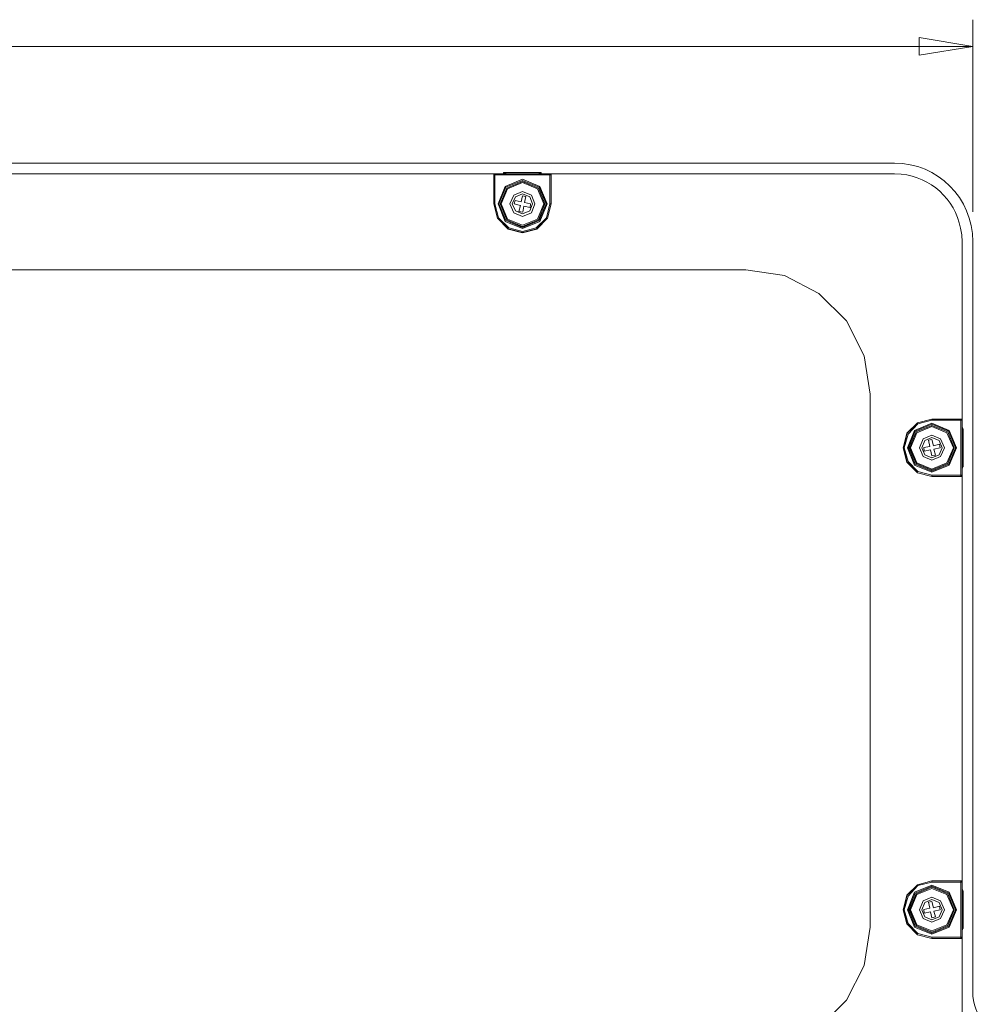
# Model space of a CAD drawing. Units: millimetres. Extents: x -419 to 656, y -8 to 901.
# Drawn here: x 356 to 628, y 310 to 587 of the extents above; entities that cross this region are included whole.
import ezdxf

# ---------------------------------------------------------------- set-up
doc = ezdxf.new("R2010")
doc.units = ezdxf.units.MM
doc.header["$LTSCALE"] = 5.08
doc.layers.add('Tango', color=7, linetype='Continuous')

msp = doc.modelspace()

# ---------------------------------------------------------------- linework, layer by layer
at = {"layer": 'Tango', "color": 3, "linetype": 'Continuous', "lineweight": 0}
for p, q in [((624.6, 532.5), (624.6, 586.59)), ((31, 579.08), (624.6, 579.08)), ((602.58, 546.24), (53.02, 546.24)), ((602.58, 546.24), (53.02, 546.24)), ((602.58, 543.24), (53.02, 543.24)), ((490.05, 543.24), (505.56, 543.24)), ((490.05, 543.24), (490.05, 543.24)), ((490.05, 542.91), (490.05, 543.24)), ((492.48, 543.32), (491.59, 543.24)), ((492.48, 543.32), (492.48, 543.57)), ((492.74, 543.57), (492.48, 543.57)), ((492.74, 543.57), (502.86, 543.57)), ((492.81, 543.48), (492.81, 543.24)), ((492.9, 543.48), (493.07, 543.24)), ((493.13, 543.57), (502.47, 543.57)), ((493.13, 543.57), (493.13, 543.24)), ((502.47, 543.24), (502.47, 543.57)), ((502.7, 543.48), (502.53, 543.24)), ((502.86, 543.48), (502.8, 543.24)), ((503.12, 543.57), (502.86, 543.57)), ((505.56, 543.24), (505.56, 543.24)), ((505.56, 542.91), (505.56, 543.24)), ((489.72, 542.91), (489.72, 542.91)), ((489.72, 534.73), (489.72, 542.91)), ((489.72, 542.91), (489.72, 534.73)), ((489.72, 542.91), (490.05, 542.91)), ((490.05, 542.91), (490.05, 534.73)), ((505.56, 542.91), (505.88, 542.91)), ((505.88, 534.73), (505.88, 542.91)), ((489.72, 534.73), (489.72, 534.73)), ((489.72, 534.73), (490.05, 534.73)), ((505.88, 534.73), (505.56, 534.73)), ((505.88, 534.73), (505.88, 534.73)), ((621.6, 149.23), (621.6, 524.15)), ((624.6, 313.01), (624.6, 524.22)), ((624.6, 313.01), (624.6, 524.22)), ((100.81, 516.24), (560.69, 516.24)), ((595.75, 331.2), (595.75, 481.22)), ((613.09, 474.22), (613.09, 474.22)), ((613.09, 474.22), (621.27, 474.22)), ((613.09, 474.22), (613.09, 473.89)), ((621.27, 473.89), (621.27, 474.22)), ((621.27, 473.89), (621.6, 473.89)), ((621.6, 473.89), (621.6, 473.89)), ((621.6, 458.38), (621.6, 473.89)), ((621.84, 471.19), (621.6, 471.13)), ((621.93, 471.46), (621.93, 471.19)), ((621.93, 461.07), (621.93, 471.19)), ((621.84, 471.03), (621.6, 470.86)), ((621.6, 470.8), (621.93, 470.8)), ((621.93, 461.47), (621.93, 470.8)), ((621.93, 461.47), (621.6, 461.47)), ((621.84, 461.24), (621.6, 461.4)), ((621.84, 461.14), (621.6, 461.14)), ((621.68, 460.81), (621.6, 459.92)), ((621.68, 460.81), (621.93, 460.81)), ((621.93, 461.07), (621.93, 460.81)), ((621.27, 458.38), (613.09, 458.38)), ((613.09, 458.05), (613.09, 458.38)), ((613.09, 458.05), (613.09, 458.05)), ((613.09, 458.05), (621.27, 458.05)), ((621.27, 458.05), (613.09, 458.05)), ((621.27, 458.38), (621.6, 458.38)), ((621.27, 458.05), (621.27, 458.38)), ((621.27, 458.05), (621.27, 458.05)), ((621.6, 458.38), (621.6, 458.38)), ((613.09, 344.22), (613.09, 344.22)), ((613.09, 344.22), (621.27, 344.22)), ((613.09, 344.22), (613.09, 343.89)), ((621.27, 343.89), (621.27, 344.22)), ((621.27, 343.89), (621.6, 343.89)), ((621.6, 343.89), (621.6, 343.89)), ((621.6, 328.38), (621.6, 343.89)), ((621.84, 341.19), (621.6, 341.13)), ((621.84, 341.03), (621.6, 340.86)), ((621.93, 341.46), (621.93, 341.19)), ((621.93, 331.07), (621.93, 341.19)), ((621.6, 340.8), (621.93, 340.8)), ((621.93, 331.47), (621.93, 340.8)), ((621.93, 331.47), (621.6, 331.47)), ((621.84, 331.24), (621.6, 331.4)), ((621.84, 331.14), (621.6, 331.14)), ((621.68, 330.81), (621.6, 329.92)), ((621.68, 330.81), (621.93, 330.81)), ((621.93, 331.07), (621.93, 330.81)), ((621.27, 328.38), (613.09, 328.38)), ((613.09, 328.05), (613.09, 328.38)), ((613.09, 328.05), (613.09, 328.05)), ((613.09, 328.05), (621.27, 328.05)), ((621.27, 328.05), (613.09, 328.05)), ((621.27, 328.38), (621.6, 328.38)), ((621.27, 328.05), (621.27, 328.38)), ((621.27, 328.05), (621.27, 328.05)), ((621.6, 328.38), (621.6, 328.38))]:
    msp.add_line(p, q, dxfattribs=at)
for points in [[(609.55, 581.61), (609.55, 579.08), (624.6, 579.08), (609.55, 581.61)], [(609.55, 579.08), (624.6, 579.08), (609.55, 576.62), (609.55, 579.08)], [(490.05, 543.24), (490.05, 543.24), (489.95, 543.24), (489.88, 543.24), (489.88, 543.16), (489.78, 543.16), (489.78, 543.07), (489.78, 543), (489.72, 542.91)], [(490.05, 543.24), (489.95, 543.24), (489.88, 543.24), (489.78, 543.16), (489.72, 543.07), (489.72, 543), (489.72, 542.91)], [(492.9, 543.48), (492.74, 543.57), (492.58, 543.57), (492.48, 543.57)], [(492.48, 543.32), (492.81, 543.48), (492.9, 543.48)], [(492.58, 543.24), (492.58, 543.32), (492.48, 543.32)], [(493.13, 543.57), (492.9, 543.57), (492.74, 543.57)], [(493.13, 543.57), (493.07, 543.57), (492.9, 543.57), (492.9, 543.48)], [(502.86, 543.57), (502.7, 543.57), (502.47, 543.57)], [(502.7, 543.48), (502.7, 543.57), (502.63, 543.57), (502.53, 543.57), (502.47, 543.57)], [(503.12, 543.57), (503.03, 543.57), (502.86, 543.57), (502.7, 543.48)], [(502.7, 543.48), (502.86, 543.48), (503.12, 543.32)], [(503.12, 543.57), (503.12, 543.32), (504.01, 543.24)], [(503.12, 543.32), (503.12, 543.32), (503.12, 543.24)], [(505.88, 542.91), (505.88, 543), (505.88, 543.07), (505.82, 543.16), (505.72, 543.24), (505.65, 543.24), (505.56, 543.24)], [(505.88, 542.91), (505.88, 543), (505.88, 543.07), (505.88, 543.16), (505.82, 543.16), (505.82, 543.24), (505.72, 543.24), (505.65, 543.24), (505.56, 543.24)], [(505.56, 534.73), (505.56, 542.91), (490.05, 542.91)], [(490.93, 534.73), (492.9, 529.82), (497.8, 527.85), (502.7, 529.82), (504.73, 534.73), (502.7, 539.64), (497.8, 541.69), (492.9, 539.64), (490.93, 534.73)], [(491.2, 534.73), (493.13, 530.06), (497.8, 528.18), (502.47, 530.06), (504.44, 534.73), (502.47, 539.47), (497.8, 541.36), (493.13, 539.47), (491.2, 534.73)], [(491.2, 534.73), (493.13, 530.06), (497.8, 528.1), (502.47, 530.06), (504.44, 534.73), (502.47, 539.47), (497.8, 541.36), (493.13, 539.47), (491.2, 534.73)], [(491.49, 534.73), (493.4, 530.31), (497.8, 528.42), (502.3, 530.31), (504.11, 534.73), (502.3, 539.23), (497.8, 541.03), (493.4, 539.23), (491.49, 534.73)], [(491.82, 534.73), (493.56, 530.47), (497.8, 528.75), (502.04, 530.47), (503.78, 534.73), (502.04, 538.98), (497.8, 540.78), (493.56, 538.98), (491.82, 534.73)], [(505.88, 542.91), (505.88, 542.91), (505.88, 534.73)], [(494.28, 534.73), (495.34, 532.27), (497.8, 531.21), (500.33, 532.27), (501.32, 534.73), (500.33, 537.18), (497.8, 538.25), (495.34, 537.18), (494.28, 534.73)], [(494.94, 534.73), (495.83, 532.76), (497.8, 531.94), (499.84, 532.76), (500.66, 534.73), (499.84, 536.78), (497.8, 537.59), (495.83, 536.78), (494.94, 534.73)], [(495.76, 535.71), (495.5, 534.73), (497.24, 534.32), (496.81, 532.6), (497.87, 532.44), (498.2, 534.16), (499.94, 533.75), (500.1, 534.73), (498.36, 535.14), (498.79, 536.85), (497.8, 537.02), (497.41, 535.3), (495.76, 535.71)], [(489.72, 534.73), (490.77, 530.72), (493.79, 527.77), (497.8, 526.71), (501.88, 527.77), (504.83, 530.72), (505.88, 534.73)], [(489.72, 534.73), (490.77, 530.72), (493.79, 527.69), (497.8, 526.63), (501.88, 527.69), (504.83, 530.72), (505.88, 534.73)], [(490.05, 534.73), (491.1, 530.8), (493.96, 528.02), (497.8, 526.95), (501.65, 528.02), (504.57, 530.8), (505.56, 534.73)], [(595.75, 481.22), (594.04, 492.01), (589.05, 501.83), (581.3, 509.51), (571.57, 514.6), (560.69, 516.24)], [(613.09, 458.05), (609.08, 459.1), (606.05, 462.12), (604.99, 466.13), (606.05, 470.21), (609.08, 473.16), (613.09, 474.22)], [(613.09, 458.05), (609.08, 459.1), (606.13, 462.12), (605.07, 466.13), (606.13, 470.21), (609.08, 473.16), (613.09, 474.22)], [(613.09, 458.38), (609.16, 459.43), (606.38, 462.29), (605.31, 466.13), (606.38, 469.98), (609.16, 472.9), (613.09, 473.89)], [(621.27, 474.22), (621.27, 474.22), (613.09, 474.22)], [(613.09, 473.89), (621.27, 473.89), (621.27, 458.38)], [(621.27, 474.22), (621.35, 474.22), (621.43, 474.22), (621.52, 474.15), (621.6, 474.05), (621.6, 473.99), (621.6, 473.89)], [(621.27, 474.22), (621.35, 474.22), (621.43, 474.22), (621.52, 474.22), (621.52, 474.15), (621.6, 474.15), (621.6, 474.05), (621.6, 473.99), (621.6, 473.89)], [(613.09, 459.26), (608.18, 461.24), (606.21, 466.13), (608.18, 471.03), (613.09, 473.07), (618, 471.03), (620.05, 466.13), (618, 461.24), (613.09, 459.26)], [(613.09, 459.53), (608.42, 461.47), (606.46, 466.13), (608.42, 470.8), (613.09, 472.77), (617.83, 470.8), (619.72, 466.13), (617.83, 461.47), (613.09, 459.53)], [(613.09, 459.53), (608.42, 461.47), (606.54, 466.13), (608.42, 470.8), (613.09, 472.77), (617.83, 470.8), (619.72, 466.13), (617.83, 461.47), (613.09, 459.53)], [(613.09, 459.82), (608.67, 461.73), (606.78, 466.13), (608.67, 470.63), (613.09, 472.44), (617.59, 470.63), (619.39, 466.13), (617.59, 461.73), (613.09, 459.82)], [(613.09, 460.15), (608.83, 461.89), (607.11, 466.13), (608.83, 470.37), (613.09, 472.11), (617.34, 470.37), (619.14, 466.13), (617.34, 461.89), (613.09, 460.15)], [(621.93, 471.46), (621.68, 471.46), (621.6, 472.34)], [(621.68, 471.46), (621.68, 471.46), (621.6, 471.46)], [(621.84, 471.03), (621.84, 471.19), (621.68, 471.46)], [(621.93, 471.46), (621.93, 471.36), (621.93, 471.19), (621.84, 471.03)], [(621.93, 471.19), (621.93, 471.03), (621.93, 470.8)], [(613.09, 462.62), (610.63, 463.67), (609.57, 466.13), (610.63, 468.66), (613.09, 469.65), (615.54, 468.66), (616.61, 466.13), (615.54, 463.67), (613.09, 462.62)], [(613.09, 463.27), (611.12, 464.16), (610.3, 466.13), (611.12, 468.17), (613.09, 468.99), (615.13, 468.17), (615.95, 466.13), (615.13, 464.16), (613.09, 463.27)], [(614.07, 464.09), (613.09, 463.83), (612.68, 465.57), (610.96, 465.15), (610.8, 466.2), (612.52, 466.53), (612.11, 468.27), (613.09, 468.43), (613.5, 466.69), (615.21, 467.12), (615.38, 466.13), (613.66, 465.74), (614.07, 464.09)], [(621.84, 471.03), (621.93, 471.03), (621.93, 470.96), (621.93, 470.86), (621.93, 470.8)], [(621.6, 460.91), (621.68, 460.91), (621.68, 460.81)], [(621.68, 460.81), (621.84, 461.14), (621.84, 461.24)], [(621.93, 461.47), (621.93, 461.4), (621.93, 461.24), (621.84, 461.24)], [(621.84, 461.24), (621.93, 461.07), (621.93, 460.91), (621.93, 460.81)], [(621.93, 461.47), (621.93, 461.24), (621.93, 461.07)], [(621.6, 458.38), (621.6, 458.38), (621.6, 458.28), (621.6, 458.21), (621.52, 458.21), (621.52, 458.11), (621.43, 458.11), (621.35, 458.11), (621.27, 458.05)], [(621.6, 458.38), (621.6, 458.28), (621.6, 458.21), (621.52, 458.11), (621.43, 458.05), (621.35, 458.05), (621.27, 458.05)], [(613.09, 328.05), (609.08, 329.1), (606.05, 332.12), (604.99, 336.13), (606.05, 340.21), (609.08, 343.16), (613.09, 344.22)], [(613.09, 328.05), (609.08, 329.1), (606.13, 332.12), (605.07, 336.13), (606.13, 340.21), (609.08, 343.16), (613.09, 344.22)], [(613.09, 328.38), (609.16, 329.43), (606.38, 332.29), (605.31, 336.13), (606.38, 339.98), (609.16, 342.9), (613.09, 343.89)], [(621.27, 344.22), (621.27, 344.22), (613.09, 344.22)], [(613.09, 343.89), (621.27, 343.89), (621.27, 328.38)], [(621.27, 344.22), (621.35, 344.22), (621.43, 344.22), (621.52, 344.15), (621.6, 344.05), (621.6, 343.99), (621.6, 343.89)], [(621.27, 344.22), (621.35, 344.22), (621.43, 344.22), (621.52, 344.22), (621.52, 344.15), (621.6, 344.15), (621.6, 344.05), (621.6, 343.99), (621.6, 343.89)], [(613.09, 329.26), (608.18, 331.24), (606.21, 336.13), (608.18, 341.03), (613.09, 343.07), (618, 341.03), (620.05, 336.13), (618, 331.24), (613.09, 329.26)], [(613.09, 329.53), (608.42, 331.47), (606.46, 336.13), (608.42, 340.8), (613.09, 342.77), (617.83, 340.8), (619.72, 336.13), (617.83, 331.47), (613.09, 329.53)], [(613.09, 329.53), (608.42, 331.47), (606.54, 336.13), (608.42, 340.8), (613.09, 342.77), (617.83, 340.8), (619.72, 336.13), (617.83, 331.47), (613.09, 329.53)], [(613.09, 329.82), (608.67, 331.73), (606.78, 336.13), (608.67, 340.63), (613.09, 342.44), (617.59, 340.63), (619.39, 336.13), (617.59, 331.73), (613.09, 329.82)], [(613.09, 330.15), (608.83, 331.89), (607.11, 336.13), (608.83, 340.37), (613.09, 342.11), (617.34, 340.37), (619.14, 336.13), (617.34, 331.89), (613.09, 330.15)], [(621.93, 341.46), (621.68, 341.46), (621.6, 342.34)], [(621.68, 341.46), (621.68, 341.46), (621.6, 341.46)], [(621.84, 341.03), (621.84, 341.19), (621.68, 341.46)], [(621.93, 341.46), (621.93, 341.36), (621.93, 341.19), (621.84, 341.03)], [(621.84, 341.03), (621.93, 341.03), (621.93, 340.96), (621.93, 340.86), (621.93, 340.8)], [(621.93, 341.19), (621.93, 341.03), (621.93, 340.8)], [(613.09, 332.62), (610.63, 333.67), (609.57, 336.13), (610.63, 338.66), (613.09, 339.65), (615.54, 338.66), (616.61, 336.13), (615.54, 333.67), (613.09, 332.62)], [(613.09, 333.27), (611.12, 334.16), (610.3, 336.13), (611.12, 338.17), (613.09, 338.99), (615.13, 338.17), (615.95, 336.13), (615.13, 334.16), (613.09, 333.27)], [(614.07, 334.09), (613.09, 333.83), (612.68, 335.57), (610.96, 335.15), (610.8, 336.2), (612.52, 336.53), (612.11, 338.27), (613.09, 338.43), (613.5, 336.69), (615.21, 337.12), (615.38, 336.13), (613.66, 335.74), (614.07, 334.09)], [(560.69, 296.24), (571.57, 297.94), (581.3, 302.87), (589.05, 310.65), (594.04, 320.4), (595.75, 331.2)], [(621.6, 330.91), (621.68, 330.91), (621.68, 330.81)], [(621.68, 330.81), (621.84, 331.14), (621.84, 331.24)], [(621.93, 331.47), (621.93, 331.4), (621.93, 331.24), (621.84, 331.24)], [(621.84, 331.24), (621.93, 331.07), (621.93, 330.91), (621.93, 330.81)], [(621.93, 331.47), (621.93, 331.24), (621.93, 331.07)], [(621.6, 328.38), (621.6, 328.38), (621.6, 328.28), (621.6, 328.21), (621.52, 328.21), (621.52, 328.11), (621.43, 328.11), (621.35, 328.11), (621.27, 328.05)], [(621.6, 328.38), (621.6, 328.28), (621.6, 328.21), (621.52, 328.11), (621.43, 328.05), (621.35, 328.05), (621.27, 328.05)]]:
    msp.add_lwpolyline(points, dxfattribs=at)
at = {"layer": 'Tango', "color": 3, "linetype": 'Continuous', "lineweight": 0, "flags": 128}
for points in [[(624.6, 524.22, 0.414204), (602.58, 546.24, 0.414204)], [(621.6, 524.08), (621.5, 526.09), (621.15, 527.92, 0.331939), (604.45, 543.14), (602.43, 543.24)]]:
    msp.add_lwpolyline(points, format="xyb", dxfattribs=at)
at = {"layer": 'Tango', "color": 3, "linetype": 'Continuous', "lineweight": 0}
msp.add_arc((638.63, 313.01), 14.03, 180.0057, 219.8122, dxfattribs=at)

doc.saveas('drawing.dxf')
